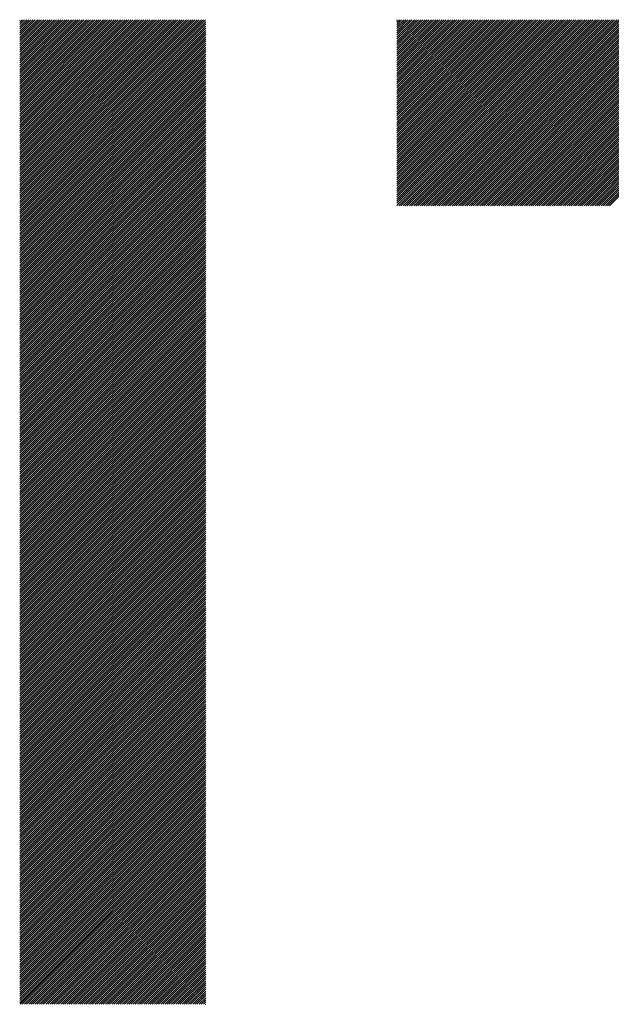
# Model space of a CAD drawing. Units: millimetres. Extents: x -305 to 331, y -244 to 242.
# Drawn here: x -171 to -154, y -173 to -143 of the extents above; entities that cross this region are included whole.
import ezdxf

# ---------------------------------------------------------------- set-up
doc = ezdxf.new("R2010")
doc.units = ezdxf.units.MM
doc.layers.add('CAXA0', color=7, linetype='Continuous', lineweight=70)
doc.layers.add('CAXA5', color=4, linetype='Continuous', lineweight=25)

# ---------------------------------------------------------------- blocks, each defined once
blk = doc.blocks.new('CAXBLOCK52')
at = {"layer": 'CAXA0', "color": 0, "linetype": 'Continuous', "lineweight": 25}
for p, q in [((-171.458, -148.951), (-165.969, -143.462)), ((-171.458, -148.888), (-166.032, -143.462)), ((-171.458, -148.825), (-166.095, -143.462)), ((-171.458, -148.762), (-166.158, -143.462)), ((-171.458, -148.699), (-166.221, -143.462)), ((-171.458, -148.636), (-166.284, -143.462)), ((-171.458, -148.573), (-166.346, -143.462)), ((-171.458, -148.511), (-166.409, -143.462)), ((-171.458, -148.448), (-166.472, -143.462)), ((-171.458, -148.385), (-166.535, -143.462)), ((-171.458, -148.322), (-166.598, -143.462)), ((-171.458, -148.259), (-166.661, -143.462)), ((-171.458, -148.196), (-166.724, -143.462)), ((-171.458, -148.133), (-166.786, -143.462)), ((-171.458, -148.071), (-166.849, -143.462)), ((-171.458, -148.008), (-166.912, -143.462)), ((-171.458, -147.945), (-166.975, -143.462)), ((-171.458, -147.882), (-167.038, -143.462)), ((-171.458, -147.819), (-167.101, -143.462)), ((-171.458, -147.756), (-167.164, -143.462)), ((-171.458, -147.693), (-167.227, -143.462)), ((-171.458, -147.63), (-167.289, -143.462)), ((-171.458, -147.568), (-167.352, -143.462)), ((-171.458, -147.505), (-167.415, -143.462)), ((-171.458, -147.442), (-167.478, -143.462)), ((-171.458, -147.379), (-167.541, -143.462)), ((-171.458, -147.316), (-167.604, -143.462)), ((-171.458, -147.253), (-167.667, -143.462)), ((-171.458, -147.19), (-167.729, -143.462)), ((-171.458, -147.128), (-167.792, -143.462)), ((-171.458, -147.065), (-167.855, -143.462)), ((-171.458, -147.002), (-167.918, -143.462)), ((-171.458, -146.939), (-167.981, -143.462)), ((-171.458, -146.876), (-168.044, -143.462)), ((-171.458, -146.813), (-168.107, -143.462)), ((-171.458, -146.75), (-168.17, -143.462)), ((-171.458, -146.687), (-168.232, -143.462)), ((-171.458, -146.625), (-168.295, -143.462)), ((-171.458, -146.562), (-168.358, -143.462)), ((-171.458, -146.499), (-168.421, -143.462)), ((-171.458, -146.436), (-168.484, -143.462)), ((-171.458, -146.373), (-168.547, -143.462)), ((-171.458, -146.31), (-168.61, -143.462)), ((-171.458, -146.247), (-168.672, -143.462)), ((-171.458, -146.185), (-168.735, -143.462)), ((-171.458, -146.122), (-168.798, -143.462)), ((-171.458, -146.059), (-168.861, -143.462)), ((-171.458, -145.996), (-168.924, -143.462)), ((-171.458, -145.933), (-168.987, -143.462)), ((-171.458, -145.87), (-169.05, -143.462)), ((-171.458, -145.807), (-169.112, -143.462)), ((-171.458, -145.744), (-169.175, -143.462)), ((-171.458, -145.682), (-169.238, -143.462)), ((-171.458, -145.619), (-169.301, -143.462)), ((-171.458, -145.556), (-169.364, -143.462)), ((-171.458, -145.493), (-169.427, -143.462)), ((-171.458, -145.43), (-169.49, -143.462)), ((-171.458, -145.367), (-169.553, -143.462)), ((-171.458, -145.304), (-169.615, -143.462)), ((-171.458, -145.242), (-169.678, -143.462)), ((-171.458, -145.179), (-169.741, -143.462)), ((-171.458, -145.116), (-169.804, -143.462)), ((-171.458, -145.053), (-169.867, -143.462)), ((-171.458, -144.99), (-169.93, -143.462)), ((-171.458, -144.927), (-169.993, -143.462)), ((-171.458, -144.864), (-170.055, -143.462)), ((-171.458, -144.801), (-170.118, -143.462)), ((-171.458, -144.739), (-170.181, -143.462)), ((-171.458, -144.676), (-170.244, -143.462)), ((-171.458, -144.613), (-170.307, -143.462)), ((-171.458, -144.55), (-170.37, -143.462)), ((-171.458, -144.487), (-170.433, -143.462)), ((-171.458, -144.424), (-170.496, -143.462)), ((-171.458, -144.361), (-170.558, -143.462)), ((-171.458, -144.299), (-170.621, -143.462)), ((-171.458, -144.236), (-170.684, -143.462)), ((-171.458, -144.173), (-170.747, -143.462)), ((-171.458, -144.11), (-170.81, -143.462)), ((-171.458, -144.047), (-170.873, -143.462)), ((-171.458, -143.984), (-170.936, -143.462)), ((-171.458, -143.921), (-170.998, -143.462)), ((-171.458, -143.858), (-171.061, -143.462)), ((-171.458, -143.796), (-171.124, -143.462)), ((-171.458, -143.733), (-171.187, -143.462)), ((-171.458, -143.67), (-171.25, -143.462)), ((-171.458, -143.607), (-171.313, -143.462)), ((-171.458, -143.544), (-171.376, -143.462)), ((-171.458, -143.481), (-171.439, -143.462)), ((-171.458, -149.015), (-165.968, -143.524)), ((-171.458, -149.078), (-165.968, -143.587)), ((-171.458, -149.141), (-165.968, -143.65)), ((-171.458, -149.203), (-165.968, -143.713)), ((-171.458, -149.266), (-165.968, -143.776)), ((-171.458, -149.329), (-165.968, -143.839)), ((-171.458, -149.392), (-165.968, -143.902)), ((-171.458, -149.455), (-165.968, -143.965)), ((-171.458, -149.518), (-165.968, -144.027)), ((-171.458, -149.581), (-165.968, -144.09)), ((-171.458, -149.643), (-165.968, -144.153)), ((-171.458, -149.706), (-165.968, -144.216)), ((-171.458, -149.769), (-165.968, -144.279)), ((-171.458, -149.832), (-165.968, -144.342)), ((-171.458, -149.895), (-165.968, -144.405)), ((-171.458, -149.958), (-165.968, -144.467)), ((-171.458, -150.021), (-165.968, -144.53)), ((-171.458, -150.083), (-165.968, -144.593)), ((-171.458, -150.146), (-165.968, -144.656)), ((-171.458, -150.209), (-165.968, -144.719)), ((-171.458, -150.272), (-165.968, -144.782)), ((-171.458, -150.335), (-165.968, -144.845)), ((-171.458, -150.398), (-165.968, -144.908)), ((-171.458, -150.461), (-165.968, -144.97)), ((-171.458, -150.524), (-165.968, -145.033)), ((-171.458, -150.586), (-165.968, -145.096)), ((-171.458, -150.649), (-165.968, -145.159)), ((-171.458, -150.712), (-165.968, -145.222)), ((-171.458, -150.775), (-165.968, -145.285)), ((-171.458, -150.838), (-165.968, -145.348)), ((-171.458, -150.901), (-165.968, -145.41)), ((-171.458, -150.964), (-165.968, -145.473)), ((-171.458, -151.026), (-165.968, -145.536)), ((-171.458, -151.089), (-165.968, -145.599)), ((-171.458, -151.152), (-165.968, -145.662)), ((-171.458, -151.215), (-165.968, -145.725)), ((-171.458, -151.278), (-165.968, -145.788)), ((-171.458, -151.341), (-165.968, -145.851)), ((-171.458, -151.404), (-165.968, -145.913)), ((-171.458, -151.467), (-165.968, -145.976)), ((-171.458, -151.529), (-165.968, -146.039)), ((-171.458, -151.592), (-165.968, -146.102)), ((-171.458, -151.655), (-165.968, -146.165)), ((-171.458, -151.718), (-165.968, -146.228)), ((-171.458, -151.781), (-165.968, -146.291)), ((-171.458, -151.844), (-165.968, -146.353)), ((-171.458, -151.907), (-165.968, -146.416)), ((-171.458, -151.969), (-165.968, -146.479)), ((-171.458, -152.032), (-165.968, -146.542)), ((-171.458, -152.095), (-165.968, -146.605)), ((-171.458, -152.158), (-165.968, -146.668)), ((-171.458, -152.221), (-165.968, -146.731)), ((-171.458, -152.284), (-165.968, -146.794)), ((-171.458, -152.347), (-165.968, -146.856)), ((-171.458, -152.41), (-165.968, -146.919)), ((-171.458, -152.472), (-165.968, -146.982)), ((-171.458, -152.535), (-165.968, -147.045)), ((-171.458, -152.598), (-165.968, -147.108)), ((-171.458, -152.661), (-165.968, -147.171)), ((-171.458, -152.724), (-165.968, -147.234)), ((-171.458, -152.787), (-165.968, -147.296)), ((-171.458, -152.85), (-165.968, -147.359)), ((-171.458, -152.912), (-165.968, -147.422)), ((-171.458, -152.975), (-165.968, -147.485)), ((-171.458, -153.038), (-165.968, -147.548)), ((-171.458, -153.101), (-165.968, -147.611)), ((-171.458, -153.164), (-165.968, -147.674)), ((-171.458, -153.227), (-165.968, -147.737)), ((-171.458, -153.29), (-165.968, -147.799)), ((-171.458, -153.353), (-165.968, -147.862)), ((-171.458, -153.415), (-165.968, -147.925)), ((-171.458, -153.478), (-165.968, -147.988)), ((-171.458, -153.541), (-165.968, -148.051)), ((-171.458, -153.604), (-165.968, -148.114)), ((-171.458, -153.667), (-165.968, -148.177)), ((-171.458, -153.73), (-165.968, -148.239)), ((-171.458, -153.793), (-165.968, -148.302)), ((-171.458, -153.855), (-165.968, -148.365)), ((-171.458, -153.918), (-165.968, -148.428)), ((-171.458, -153.981), (-165.968, -148.491)), ((-171.458, -154.044), (-165.968, -148.554)), ((-171.458, -154.107), (-165.968, -148.617)), ((-171.458, -154.17), (-165.968, -148.68)), ((-171.458, -154.233), (-165.968, -148.742)), ((-171.458, -154.296), (-165.968, -148.805)), ((-171.458, -154.358), (-165.968, -148.868)), ((-171.458, -154.421), (-165.968, -148.931)), ((-171.458, -154.484), (-165.968, -148.994)), ((-171.458, -154.547), (-165.968, -149.057)), ((-171.458, -154.61), (-165.968, -149.12)), ((-171.458, -154.673), (-165.968, -149.182)), ((-171.458, -154.736), (-165.968, -149.245)), ((-171.458, -154.798), (-165.968, -149.308)), ((-171.458, -154.861), (-165.968, -149.371)), ((-171.458, -154.924), (-165.968, -149.434)), ((-171.458, -154.987), (-165.968, -149.497)), ((-171.458, -155.05), (-165.968, -149.56)), ((-171.458, -155.113), (-165.968, -149.623)), ((-171.458, -155.176), (-165.968, -149.685)), ((-171.458, -155.239), (-165.968, -149.748)), ((-171.458, -155.301), (-165.968, -149.811)), ((-171.458, -155.364), (-165.968, -149.874)), ((-171.458, -155.427), (-165.968, -149.937)), ((-171.458, -155.49), (-165.968, -150)), ((-171.458, -155.553), (-165.968, -150.063)), ((-171.458, -155.616), (-165.968, -150.125)), ((-171.458, -155.679), (-165.968, -150.188)), ((-171.458, -155.741), (-165.968, -150.251)), ((-171.458, -155.804), (-165.968, -150.314)), ((-171.458, -155.867), (-165.968, -150.377)), ((-171.458, -155.93), (-165.968, -150.44)), ((-171.458, -155.993), (-165.968, -150.503)), ((-171.458, -156.056), (-165.968, -150.565)), ((-171.458, -156.119), (-165.968, -150.628)), ((-171.458, -156.182), (-165.968, -150.691)), ((-171.458, -156.244), (-165.968, -150.754)), ((-171.458, -156.307), (-165.968, -150.817)), ((-171.458, -156.37), (-165.968, -150.88)), ((-171.458, -156.433), (-165.968, -150.943)), ((-171.458, -156.496), (-165.968, -151.006)), ((-171.458, -156.559), (-165.968, -151.068)), ((-171.458, -156.622), (-165.968, -151.131)), ((-171.458, -156.684), (-165.968, -151.194)), ((-171.458, -156.747), (-165.968, -151.257)), ((-171.458, -156.81), (-165.968, -151.32)), ((-171.458, -156.873), (-165.968, -151.383)), ((-171.458, -156.936), (-165.968, -151.446)), ((-171.458, -156.999), (-165.968, -151.508)), ((-171.458, -157.062), (-165.968, -151.571)), ((-171.458, -157.125), (-165.968, -151.634)), ((-171.458, -157.19), (-165.968, -151.7)), ((-171.458, -157.253), (-165.968, -151.762)), ((-171.458, -157.316), (-165.968, -151.825)), ((-171.458, -157.378), (-165.968, -151.888)), ((-171.458, -157.441), (-165.968, -151.951)), ((-171.458, -157.504), (-165.968, -152.014)), ((-171.458, -157.567), (-165.968, -152.077)), ((-171.458, -157.63), (-165.968, -152.14)), ((-171.458, -157.693), (-165.968, -152.203)), ((-171.458, -157.756), (-165.968, -152.265)), ((-171.458, -157.819), (-165.968, -152.328)), ((-171.458, -157.881), (-165.968, -152.391)), ((-171.458, -157.944), (-165.968, -152.454)), ((-171.458, -158.007), (-165.968, -152.517)), ((-171.458, -158.07), (-165.968, -152.58)), ((-171.458, -158.133), (-165.968, -152.643)), ((-171.458, -158.196), (-165.968, -152.705)), ((-171.458, -158.259), (-165.968, -152.768)), ((-171.458, -158.321), (-165.968, -152.831)), ((-171.458, -158.384), (-165.968, -152.894)), ((-171.458, -158.447), (-165.968, -152.957)), ((-171.458, -158.51), (-165.968, -153.02)), ((-171.458, -158.573), (-165.968, -153.083)), ((-171.458, -158.636), (-165.968, -153.146)), ((-171.458, -158.699), (-165.968, -153.208)), ((-171.458, -158.762), (-165.968, -153.271)), ((-171.458, -158.824), (-165.968, -153.334)), ((-171.458, -158.887), (-165.968, -153.397)), ((-171.458, -158.95), (-165.968, -153.46)), ((-171.458, -159.013), (-165.968, -153.523)), ((-171.458, -159.076), (-165.968, -153.586)), ((-171.458, -159.139), (-165.968, -153.648)), ((-171.458, -159.202), (-165.968, -153.711)), ((-171.458, -159.264), (-165.968, -153.774)), ((-171.458, -159.327), (-165.968, -153.837)), ((-171.458, -159.39), (-165.968, -153.9)), ((-171.458, -159.453), (-165.968, -153.963)), ((-171.458, -159.516), (-165.968, -154.026)), ((-171.458, -159.579), (-165.968, -154.089)), ((-171.458, -159.642), (-165.968, -154.151)), ((-171.458, -159.705), (-165.968, -154.214)), ((-171.458, -159.767), (-165.968, -154.277)), ((-171.458, -159.83), (-165.968, -154.34)), ((-171.458, -159.893), (-165.968, -154.403)), ((-171.458, -159.956), (-165.968, -154.466)), ((-171.458, -160.019), (-165.968, -154.529)), ((-171.458, -160.082), (-165.968, -154.591)), ((-171.458, -160.145), (-165.968, -154.654)), ((-171.458, -160.207), (-165.968, -154.717)), ((-171.458, -160.27), (-165.968, -154.78)), ((-171.458, -160.333), (-165.968, -154.843)), ((-171.458, -160.396), (-165.968, -154.906)), ((-171.458, -160.459), (-165.968, -154.969)), ((-171.458, -160.522), (-165.968, -155.032)), ((-171.458, -160.585), (-165.968, -155.094)), ((-171.458, -160.648), (-165.968, -155.157)), ((-171.458, -160.71), (-165.968, -155.22)), ((-171.458, -160.773), (-165.968, -155.283)), ((-171.458, -160.836), (-165.968, -155.346)), ((-171.458, -160.899), (-165.968, -155.409)), ((-171.458, -160.962), (-165.968, -155.472)), ((-171.458, -161.025), (-165.968, -155.534)), ((-171.458, -161.088), (-165.968, -155.597)), ((-171.458, -161.15), (-165.968, -155.66)), ((-171.458, -161.213), (-165.968, -155.723)), ((-171.458, -161.276), (-165.968, -155.786)), ((-171.458, -161.339), (-165.968, -155.849)), ((-171.458, -161.402), (-165.968, -155.912)), ((-171.458, -161.465), (-165.968, -155.974)), ((-171.458, -161.528), (-165.968, -156.037)), ((-171.458, -161.591), (-165.968, -156.1)), ((-171.458, -161.653), (-165.968, -156.163)), ((-171.458, -161.716), (-165.968, -156.226)), ((-171.458, -161.779), (-165.968, -156.289)), ((-171.458, -161.842), (-165.968, -156.352)), ((-171.458, -161.905), (-165.968, -156.415)), ((-171.458, -161.968), (-165.968, -156.477)), ((-171.458, -162.031), (-165.968, -156.54)), ((-171.458, -162.093), (-165.968, -156.603)), ((-171.458, -162.156), (-165.968, -156.666)), ((-171.458, -162.219), (-165.968, -156.729)), ((-171.458, -162.282), (-165.968, -156.792)), ((-171.458, -162.345), (-165.968, -156.855)), ((-171.458, -162.408), (-165.968, -156.917)), ((-171.458, -162.471), (-165.968, -156.98)), ((-171.458, -162.534), (-165.968, -157.043)), ((-171.458, -162.596), (-165.968, -157.106)), ((-171.458, -162.659), (-165.968, -157.169)), ((-171.458, -162.722), (-165.968, -157.232)), ((-171.458, -162.785), (-165.968, -157.295)), ((-171.458, -162.848), (-165.968, -157.358)), ((-171.458, -162.911), (-165.968, -157.42)), ((-171.458, -162.974), (-165.968, -157.483)), ((-171.458, -163.036), (-165.968, -157.546)), ((-171.458, -163.099), (-165.968, -157.609)), ((-171.458, -163.162), (-165.968, -157.672)), ((-171.458, -163.225), (-165.968, -157.735)), ((-171.458, -163.288), (-165.968, -157.798)), ((-171.458, -163.351), (-165.968, -157.86)), ((-171.458, -163.414), (-165.968, -157.923)), ((-171.458, -163.476), (-165.968, -157.986)), ((-171.458, -163.539), (-165.968, -158.049)), ((-171.458, -163.602), (-165.968, -158.112)), ((-171.458, -163.665), (-165.968, -158.175)), ((-171.458, -163.728), (-165.968, -158.238)), ((-171.458, -163.791), (-165.968, -158.301)), ((-171.458, -163.854), (-165.968, -158.363)), ((-171.458, -163.917), (-165.968, -158.426)), ((-171.458, -163.979), (-165.968, -158.489)), ((-171.458, -164.042), (-165.968, -158.552)), ((-171.458, -164.105), (-165.968, -158.615)), ((-171.458, -164.168), (-165.968, -158.678)), ((-171.458, -164.231), (-165.968, -158.741)), ((-171.458, -164.294), (-165.968, -158.803)), ((-171.458, -164.357), (-165.968, -158.866)), ((-171.458, -164.419), (-165.968, -158.929)), ((-171.458, -164.482), (-165.968, -158.992)), ((-171.458, -164.545), (-165.968, -159.055)), ((-171.458, -164.608), (-165.968, -159.118)), ((-171.458, -164.671), (-165.968, -159.181)), ((-171.458, -164.734), (-165.968, -159.244)), ((-171.458, -164.797), (-165.968, -159.306)), ((-171.458, -164.86), (-165.968, -159.369)), ((-171.458, -164.922), (-165.968, -159.432)), ((-171.458, -164.985), (-165.968, -159.495)), ((-171.458, -165.048), (-165.968, -159.558)), ((-171.458, -165.111), (-165.968, -159.621)), ((-171.458, -165.174), (-165.968, -159.684)), ((-171.458, -165.237), (-165.968, -159.746)), ((-171.458, -165.3), (-165.968, -159.809)), ((-171.458, -165.362), (-165.968, -159.872)), ((-171.458, -165.425), (-165.968, -159.935)), ((-171.458, -165.488), (-165.968, -159.998)), ((-171.458, -165.551), (-165.968, -160.061)), ((-171.458, -165.614), (-165.968, -160.124)), ((-171.458, -165.677), (-165.968, -160.187)), ((-171.458, -165.74), (-165.968, -160.249)), ((-171.458, -165.803), (-165.968, -160.312)), ((-171.458, -165.865), (-165.968, -160.375)), ((-171.458, -165.928), (-165.968, -160.438)), ((-171.458, -165.991), (-165.968, -160.501)), ((-171.458, -166.054), (-165.968, -160.564)), ((-171.458, -166.117), (-165.968, -160.627)), ((-171.458, -166.18), (-165.968, -160.689)), ((-171.458, -166.243), (-165.968, -160.752)), ((-171.458, -166.305), (-165.968, -160.815)), ((-171.458, -166.368), (-165.968, -160.878)), ((-171.458, -166.431), (-165.968, -160.941)), ((-171.458, -166.494), (-165.968, -161.004)), ((-171.458, -166.557), (-165.968, -161.067)), ((-171.458, -166.62), (-165.968, -161.13)), ((-171.458, -166.683), (-165.968, -161.192)), ((-171.458, -166.746), (-165.968, -161.255)), ((-171.458, -166.808), (-165.968, -161.318)), ((-171.458, -166.871), (-165.968, -161.381)), ((-171.458, -166.934), (-165.968, -161.444)), ((-171.458, -166.997), (-165.968, -161.507)), ((-171.458, -167.06), (-165.968, -161.57)), ((-171.458, -167.123), (-165.968, -161.632)), ((-171.458, -167.186), (-165.968, -161.695)), ((-171.458, -167.248), (-165.968, -161.758)), ((-171.458, -167.311), (-165.968, -161.821)), ((-171.458, -167.374), (-165.968, -161.884)), ((-171.458, -167.437), (-165.968, -161.947)), ((-171.458, -167.5), (-165.968, -162.01)), ((-171.458, -167.563), (-165.968, -162.073)), ((-171.458, -167.626), (-165.968, -162.135)), ((-171.458, -167.689), (-165.968, -162.198)), ((-171.458, -167.751), (-165.968, -162.261)), ((-171.458, -167.814), (-165.968, -162.324)), ((-171.458, -167.877), (-165.968, -162.387)), ((-171.458, -167.94), (-165.968, -162.45)), ((-171.458, -168.003), (-165.968, -162.513)), ((-171.458, -168.066), (-165.968, -162.575)), ((-171.458, -168.129), (-165.968, -162.638)), ((-171.458, -168.191), (-165.968, -162.701)), ((-171.458, -168.254), (-165.968, -162.764)), ((-171.458, -168.317), (-165.968, -162.827)), ((-171.458, -168.38), (-165.968, -162.89)), ((-171.458, -168.443), (-165.968, -162.953)), ((-171.458, -168.506), (-165.968, -163.016)), ((-171.458, -168.569), (-165.968, -163.078)), ((-171.458, -168.632), (-165.968, -163.141)), ((-171.458, -168.694), (-165.968, -163.204)), ((-171.458, -168.757), (-165.968, -163.267)), ((-171.458, -168.82), (-165.968, -163.33)), ((-171.458, -168.883), (-165.968, -163.393)), ((-171.458, -168.946), (-165.968, -163.456)), ((-171.458, -169.009), (-165.968, -163.518)), ((-171.458, -169.072), (-165.968, -163.581)), ((-171.458, -169.134), (-165.968, -163.644)), ((-171.458, -169.197), (-165.968, -163.707)), ((-171.458, -169.26), (-165.968, -163.77)), ((-171.458, -169.323), (-165.968, -163.833)), ((-171.458, -169.386), (-165.968, -163.896)), ((-171.458, -169.449), (-165.968, -163.958)), ((-171.458, -169.512), (-165.968, -164.021)), ((-171.458, -169.575), (-165.968, -164.084)), ((-171.458, -169.637), (-165.968, -164.147)), ((-171.458, -169.7), (-165.968, -164.21)), ((-171.458, -169.763), (-165.968, -164.273)), ((-171.458, -169.826), (-165.968, -164.336)), ((-171.458, -169.889), (-165.968, -164.399)), ((-171.458, -169.952), (-165.968, -164.461)), ((-171.458, -170.015), (-165.968, -164.524)), ((-171.458, -170.077), (-165.968, -164.587)), ((-171.458, -170.14), (-165.968, -164.65)), ((-171.458, -170.203), (-165.968, -164.713)), ((-171.458, -170.266), (-165.968, -164.776)), ((-171.458, -170.329), (-165.968, -164.839)), ((-171.458, -170.392), (-165.968, -164.901)), ((-171.458, -170.455), (-165.968, -164.964)), ((-171.458, -170.518), (-165.968, -165.027)), ((-171.458, -170.58), (-165.968, -165.09)), ((-171.458, -170.643), (-165.968, -165.153)), ((-171.458, -170.706), (-165.968, -165.216)), ((-171.458, -170.769), (-165.968, -165.279)), ((-171.458, -170.832), (-165.968, -165.342)), ((-171.458, -170.895), (-165.968, -165.404)), ((-171.458, -170.958), (-165.968, -165.467)), ((-171.458, -171.02), (-165.968, -165.53)), ((-171.458, -171.083), (-165.968, -165.593)), ((-171.458, -171.146), (-165.968, -165.656)), ((-171.458, -171.209), (-165.968, -165.719)), ((-171.458, -171.272), (-165.968, -165.782)), ((-171.458, -171.335), (-165.968, -165.844)), ((-171.458, -171.398), (-165.968, -165.907)), ((-171.458, -171.461), (-165.968, -165.97)), ((-171.458, -171.523), (-165.968, -166.033)), ((-171.458, -171.586), (-165.968, -166.096)), ((-171.458, -171.649), (-165.968, -166.159)), ((-171.458, -171.712), (-165.968, -166.222)), ((-171.458, -171.775), (-165.968, -166.285)), ((-171.458, -171.838), (-165.968, -166.347)), ((-171.458, -171.901), (-165.968, -166.41)), ((-171.458, -171.963), (-165.968, -166.473)), ((-171.458, -172.026), (-165.968, -166.536)), ((-171.458, -172.089), (-165.968, -166.599)), ((-171.458, -172.152), (-165.968, -166.662)), ((-171.458, -172.215), (-165.968, -166.725)), ((-171.458, -172.278), (-165.968, -166.787)), ((-171.458, -172.341), (-165.968, -166.85)), ((-171.458, -172.403), (-165.968, -166.913)), ((-171.458, -172.466), (-165.968, -166.976)), ((-171.442, -172.514), (-165.968, -167.039)), ((-171.38, -172.514), (-165.968, -167.102)), ((-171.317, -172.514), (-165.968, -167.165)), ((-171.254, -172.514), (-165.968, -167.228)), ((-171.191, -172.514), (-165.968, -167.29)), ((-171.128, -172.514), (-165.968, -167.353)), ((-171.065, -172.514), (-165.968, -167.416)), ((-171.002, -172.514), (-165.968, -167.479)), ((-170.94, -172.514), (-165.968, -167.542)), ((-170.877, -172.514), (-165.968, -167.605)), ((-170.814, -172.514), (-165.968, -167.668)), ((-170.751, -172.514), (-165.968, -167.73)), ((-170.688, -172.514), (-165.968, -167.793)), ((-170.625, -172.514), (-165.968, -167.856)), ((-170.562, -172.514), (-165.968, -167.919)), ((-170.499, -172.514), (-165.968, -167.982)), ((-170.437, -172.514), (-165.968, -168.045)), ((-170.374, -172.514), (-165.968, -168.108)), ((-170.311, -172.514), (-165.968, -168.171)), ((-170.248, -172.514), (-165.968, -168.233)), ((-170.185, -172.514), (-165.968, -168.296)), ((-170.122, -172.514), (-165.968, -168.359)), ((-170.059, -172.514), (-165.968, -168.422)), ((-169.997, -172.514), (-165.968, -168.485)), ((-169.934, -172.514), (-165.968, -168.548)), ((-169.871, -172.514), (-165.968, -168.611)), ((-169.808, -172.514), (-165.968, -168.673)), ((-169.745, -172.514), (-165.968, -168.736)), ((-169.682, -172.514), (-165.968, -168.799)), ((-169.619, -172.514), (-165.968, -168.862)), ((-169.556, -172.514), (-165.968, -168.925)), ((-169.494, -172.514), (-165.968, -168.988)), ((-169.431, -172.514), (-165.968, -169.051)), ((-169.368, -172.514), (-165.968, -169.114)), ((-169.305, -172.514), (-165.968, -169.176)), ((-169.242, -172.514), (-165.968, -169.239)), ((-169.179, -172.514), (-165.968, -169.302)), ((-169.116, -172.514), (-165.968, -169.365)), ((-169.054, -172.514), (-165.968, -169.428)), ((-168.991, -172.514), (-165.968, -169.491)), ((-168.928, -172.514), (-165.968, -169.554)), ((-168.865, -172.514), (-165.968, -169.616)), ((-168.802, -172.514), (-165.968, -169.679)), ((-168.739, -172.514), (-165.968, -169.742)), ((-168.676, -172.514), (-165.968, -169.805)), ((-168.613, -172.514), (-165.968, -169.868)), ((-168.551, -172.514), (-165.968, -169.931)), ((-168.488, -172.514), (-165.968, -169.994)), ((-168.425, -172.514), (-165.968, -170.057)), ((-168.362, -172.514), (-165.968, -170.119)), ((-168.299, -172.514), (-165.968, -170.182)), ((-168.236, -172.514), (-165.968, -170.245)), ((-168.173, -172.514), (-165.968, -170.308)), ((-168.111, -172.514), (-165.968, -170.371)), ((-168.048, -172.514), (-165.968, -170.434)), ((-167.985, -172.514), (-165.968, -170.497)), ((-167.922, -172.514), (-165.968, -170.559)), ((-167.859, -172.514), (-165.968, -170.622)), ((-167.796, -172.514), (-165.968, -170.685)), ((-167.733, -172.514), (-165.968, -170.748)), ((-167.67, -172.514), (-165.968, -170.811)), ((-167.608, -172.514), (-165.968, -170.874)), ((-167.545, -172.514), (-165.968, -170.937)), ((-167.482, -172.514), (-165.968, -171)), ((-167.419, -172.514), (-165.968, -171.062)), ((-167.356, -172.514), (-165.968, -171.125)), ((-167.293, -172.514), (-165.968, -171.188)), ((-167.23, -172.514), (-165.968, -171.251)), ((-167.168, -172.514), (-165.968, -171.314)), ((-167.105, -172.514), (-165.968, -171.377)), ((-167.042, -172.514), (-165.968, -171.44)), ((-166.979, -172.514), (-165.968, -171.502)), ((-166.916, -172.514), (-165.968, -171.565)), ((-166.853, -172.514), (-165.968, -171.628)), ((-166.79, -172.514), (-165.968, -171.691)), ((-166.728, -172.514), (-165.968, -171.754)), ((-166.665, -172.514), (-165.968, -171.817)), ((-166.602, -172.514), (-165.968, -171.88)), ((-166.539, -172.514), (-165.968, -171.943)), ((-166.476, -172.514), (-165.968, -172.005)), ((-166.413, -172.514), (-165.968, -172.068)), ((-166.35, -172.514), (-165.968, -172.131)), ((-166.287, -172.514), (-165.968, -172.194)), ((-166.225, -172.514), (-165.968, -172.257)), ((-166.162, -172.514), (-165.968, -172.32)), ((-166.099, -172.514), (-165.968, -172.383)), ((-166.036, -172.514), (-165.968, -172.445)), ((-165.973, -172.514), (-165.968, -172.508))]:
    blk.add_line(p, q, dxfattribs=at)
blk = doc.blocks.new('CAXBLOCK56')
at = {"layer": 'CAXA0', "color": 0, "linetype": 'Continuous', "lineweight": 25}
for p, q in [((-160.321, -148.942), (-154.841, -143.462)), ((-160.321, -148.879), (-154.903, -143.462)), ((-160.321, -148.817), (-154.966, -143.462)), ((-160.321, -148.754), (-155.029, -143.462)), ((-160.321, -148.691), (-155.092, -143.462)), ((-160.321, -148.628), (-155.155, -143.462)), ((-160.321, -148.565), (-155.218, -143.462)), ((-160.321, -148.502), (-155.281, -143.462)), ((-160.321, -148.439), (-155.344, -143.462)), ((-160.321, -148.376), (-155.406, -143.462)), ((-160.321, -148.314), (-155.469, -143.462)), ((-160.321, -148.251), (-155.532, -143.462)), ((-160.321, -148.188), (-155.595, -143.462)), ((-160.321, -148.125), (-155.658, -143.462)), ((-160.321, -148.062), (-155.721, -143.462)), ((-160.321, -147.999), (-155.784, -143.462)), ((-160.321, -147.936), (-155.846, -143.462)), ((-160.321, -147.874), (-155.909, -143.462)), ((-160.321, -147.811), (-155.972, -143.462)), ((-160.321, -147.748), (-156.035, -143.462)), ((-160.321, -147.685), (-156.098, -143.462)), ((-160.321, -147.622), (-156.161, -143.462)), ((-160.321, -147.559), (-156.224, -143.462)), ((-160.321, -147.496), (-156.287, -143.462)), ((-160.321, -147.434), (-156.349, -143.462)), ((-160.321, -147.371), (-156.412, -143.462)), ((-160.321, -147.308), (-156.475, -143.462)), ((-160.321, -147.245), (-156.538, -143.462)), ((-160.321, -147.182), (-156.601, -143.462)), ((-160.321, -147.119), (-156.664, -143.462)), ((-160.321, -147.056), (-156.727, -143.462)), ((-160.321, -146.993), (-156.789, -143.462)), ((-160.321, -146.931), (-156.852, -143.462)), ((-160.321, -146.868), (-156.915, -143.462)), ((-160.321, -146.805), (-156.978, -143.462)), ((-160.321, -146.742), (-157.041, -143.462)), ((-160.321, -146.679), (-157.104, -143.462)), ((-160.321, -146.616), (-157.167, -143.462)), ((-160.321, -146.553), (-157.23, -143.462)), ((-160.321, -146.491), (-157.292, -143.462)), ((-160.321, -146.428), (-157.355, -143.462)), ((-160.321, -146.365), (-157.418, -143.462)), ((-160.321, -146.302), (-157.481, -143.462)), ((-160.321, -146.239), (-157.544, -143.462)), ((-160.321, -146.176), (-157.607, -143.462)), ((-160.321, -146.113), (-157.67, -143.462)), ((-160.321, -146.05), (-157.732, -143.462)), ((-160.321, -145.988), (-157.795, -143.462)), ((-160.321, -145.925), (-157.858, -143.462)), ((-160.321, -145.862), (-157.921, -143.462)), ((-160.321, -145.799), (-157.984, -143.462)), ((-160.321, -145.736), (-158.047, -143.462)), ((-160.321, -145.673), (-158.11, -143.462)), ((-160.321, -145.61), (-158.173, -143.462)), ((-160.321, -145.548), (-158.235, -143.462)), ((-160.321, -145.485), (-158.298, -143.462)), ((-160.321, -145.422), (-158.361, -143.462)), ((-160.321, -145.359), (-158.424, -143.462)), ((-160.321, -145.296), (-158.487, -143.462)), ((-160.321, -145.233), (-158.55, -143.462)), ((-160.321, -145.17), (-158.613, -143.462)), ((-160.321, -145.107), (-158.675, -143.462)), ((-160.321, -145.045), (-158.738, -143.462)), ((-160.321, -144.982), (-158.801, -143.462)), ((-160.321, -144.919), (-158.864, -143.462)), ((-160.321, -144.856), (-158.927, -143.462)), ((-160.321, -144.793), (-158.99, -143.462)), ((-160.321, -144.73), (-159.053, -143.462)), ((-160.321, -144.667), (-159.116, -143.462)), ((-160.321, -144.605), (-159.178, -143.462)), ((-160.321, -144.542), (-159.241, -143.462)), ((-160.321, -144.479), (-159.304, -143.462)), ((-160.321, -144.416), (-159.367, -143.462)), ((-160.321, -144.353), (-159.43, -143.462)), ((-160.321, -144.29), (-159.493, -143.462)), ((-160.321, -144.227), (-159.556, -143.462)), ((-160.321, -144.164), (-159.618, -143.462)), ((-160.321, -144.102), (-159.681, -143.462)), ((-160.321, -144.039), (-159.744, -143.462)), ((-160.321, -143.976), (-159.807, -143.462)), ((-160.321, -143.913), (-159.87, -143.462)), ((-160.321, -143.85), (-159.933, -143.462)), ((-160.321, -143.787), (-159.996, -143.462)), ((-160.321, -143.724), (-160.059, -143.462)), ((-160.321, -143.662), (-160.121, -143.462)), ((-160.321, -143.599), (-160.184, -143.462)), ((-160.321, -143.536), (-160.247, -143.462)), ((-160.321, -143.473), (-160.31, -143.462)), ((-160.268, -148.952), (-154.778, -143.462)), ((-160.205, -148.952), (-154.715, -143.462)), ((-160.142, -148.952), (-154.652, -143.462)), ((-160.079, -148.952), (-154.589, -143.462)), ((-160.017, -148.952), (-154.526, -143.462)), ((-159.954, -148.952), (-154.463, -143.462)), ((-159.891, -148.952), (-154.401, -143.462)), ((-159.828, -148.952), (-154.338, -143.462)), ((-159.765, -148.952), (-154.275, -143.462)), ((-159.702, -148.952), (-154.212, -143.462)), ((-159.639, -148.952), (-154.149, -143.462)), ((-159.577, -148.952), (-154.086, -143.462)), ((-159.514, -148.952), (-154.023, -143.462)), ((-159.451, -148.952), (-153.96, -143.462)), ((-159.388, -148.952), (-153.898, -143.462)), ((-159.325, -148.952), (-153.835, -143.462)), ((-159.262, -148.952), (-153.772, -143.462)), ((-159.199, -148.952), (-153.709, -143.462)), ((-159.136, -148.952), (-153.646, -143.462)), ((-159.074, -148.952), (-153.583, -143.462)), ((-159.011, -148.952), (-153.52, -143.462)), ((-158.948, -148.952), (-153.458, -143.462)), ((-158.885, -148.952), (-153.395, -143.462)), ((-158.822, -148.952), (-153.332, -143.462)), ((-158.759, -148.952), (-153.269, -143.462)), ((-158.696, -148.952), (-153.206, -143.462)), ((-158.634, -148.952), (-153.143, -143.462)), ((-158.571, -148.952), (-153.08, -143.462)), ((-158.508, -148.952), (-153.018, -143.462)), ((-158.445, -148.952), (-152.955, -143.462)), ((-158.382, -148.952), (-152.892, -143.462)), ((-158.319, -148.952), (-152.829, -143.462)), ((-158.256, -148.952), (-152.766, -143.462)), ((-158.193, -148.952), (-152.703, -143.462)), ((-158.131, -148.952), (-152.64, -143.462)), ((-158.068, -148.952), (-152.577, -143.462)), ((-158.005, -148.952), (-152.515, -143.462)), ((-157.942, -148.952), (-152.452, -143.462)), ((-157.879, -148.952), (-152.389, -143.462)), ((-157.816, -148.952), (-152.326, -143.462)), ((-157.753, -148.952), (-152.263, -143.462)), ((-157.691, -148.952), (-152.2, -143.462)), ((-157.628, -148.952), (-152.137, -143.462)), ((-157.565, -148.952), (-152.075, -143.462)), ((-157.502, -148.952), (-152.012, -143.462)), ((-157.439, -148.952), (-151.949, -143.462)), ((-157.376, -148.952), (-151.886, -143.462)), ((-157.313, -148.952), (-151.823, -143.462)), ((-157.25, -148.952), (-151.76, -143.462)), ((-157.188, -148.952), (-151.697, -143.462)), ((-157.125, -148.952), (-151.634, -143.462)), ((-157.062, -148.952), (-151.572, -143.462)), ((-156.999, -148.952), (-151.509, -143.462)), ((-156.936, -148.952), (-151.446, -143.462)), ((-156.873, -148.952), (-151.383, -143.462)), ((-156.81, -148.952), (-151.32, -143.462)), ((-156.748, -148.952), (-151.257, -143.462)), ((-156.685, -148.952), (-151.194, -143.462)), ((-156.622, -148.952), (-151.132, -143.462)), ((-156.559, -148.952), (-151.069, -143.462)), ((-156.496, -148.952), (-151.006, -143.462)), ((-156.433, -148.952), (-150.943, -143.462)), ((-156.37, -148.952), (-150.88, -143.462)), ((-156.307, -148.952), (-150.817, -143.462)), ((-156.245, -148.952), (-150.754, -143.462)), ((-156.182, -148.952), (-150.691, -143.462)), ((-156.119, -148.952), (-150.629, -143.462)), ((-156.056, -148.952), (-150.566, -143.462)), ((-155.993, -148.952), (-150.503, -143.462)), ((-155.93, -148.952), (-150.44, -143.462)), ((-155.867, -148.952), (-150.377, -143.462)), ((-155.805, -148.952), (-150.314, -143.462)), ((-155.742, -148.952), (-150.251, -143.462)), ((-155.679, -148.952), (-150.189, -143.462)), ((-155.616, -148.952), (-150.126, -143.462)), ((-155.553, -148.952), (-150.063, -143.462)), ((-155.49, -148.952), (-150, -143.462)), ((-155.427, -148.952), (-149.937, -143.462)), ((-155.364, -148.952), (-149.874, -143.462)), ((-155.302, -148.952), (-149.811, -143.462)), ((-155.239, -148.952), (-149.748, -143.462)), ((-155.176, -148.952), (-149.686, -143.462)), ((-155.113, -148.952), (-149.623, -143.462)), ((-155.05, -148.952), (-149.56, -143.462)), ((-154.987, -148.952), (-149.497, -143.462)), ((-154.924, -148.952), (-149.434, -143.462)), ((-154.862, -148.952), (-149.371, -143.462)), ((-154.799, -148.952), (-149.308, -143.462)), ((-154.736, -148.952), (-149.246, -143.462)), ((-154.673, -148.952), (-149.183, -143.462)), ((-154.61, -148.952), (-149.12, -143.462)), ((-154.547, -148.952), (-149.057, -143.462)), ((-154.484, -148.952), (-148.994, -143.462)), ((-154.421, -148.952), (-148.931, -143.462)), ((-154.359, -148.952), (-148.868, -143.462)), ((-154.296, -148.952), (-148.805, -143.462)), ((-154.233, -148.952), (-148.743, -143.462)), ((-154.17, -148.952), (-148.68, -143.462)), ((-154.107, -148.952), (-148.617, -143.462)), ((-154.044, -148.952), (-148.554, -143.462))]:
    blk.add_line(p, q, dxfattribs=at)

msp = doc.modelspace()

# ---------------------------------------------------------------- block references
at = {"layer": 'CAXA5', "color": 96}
for name in ['CAXBLOCK52', 'CAXBLOCK56']:
    msp.add_blockref(name, (0, 0), dxfattribs=at)

doc.saveas('drawing.dxf')
